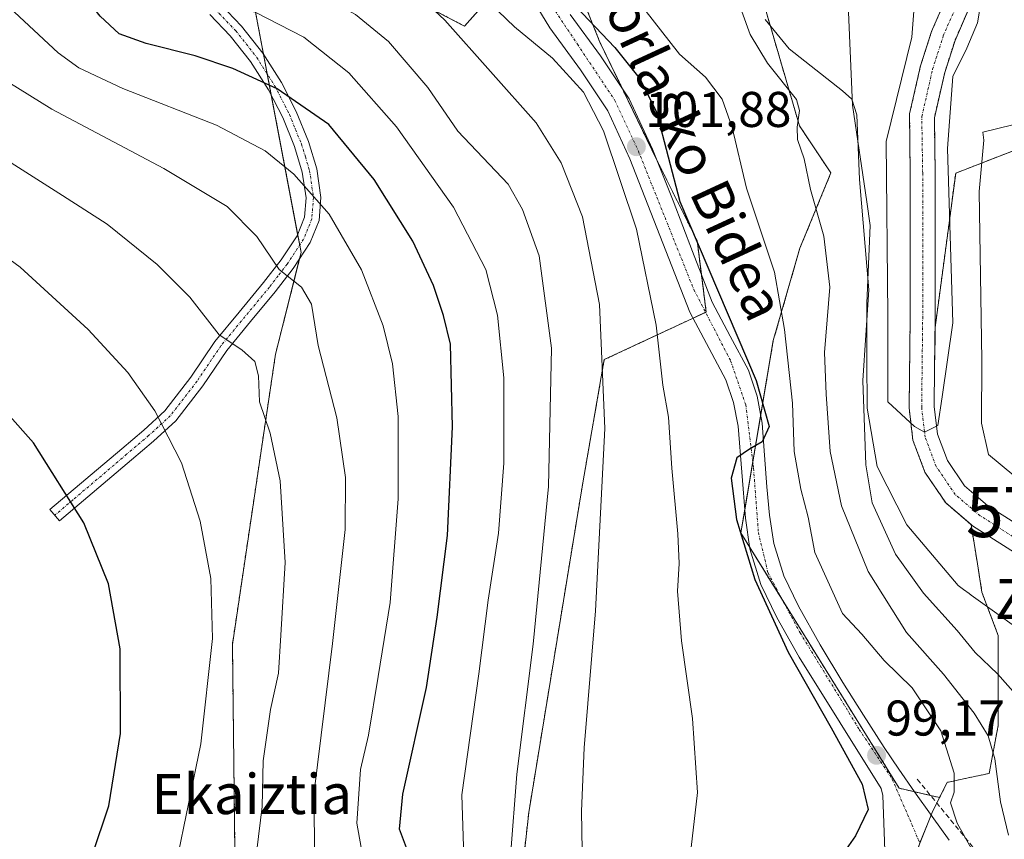
# Model space of a CAD drawing. Units: metres. Extents: x 619992 to 623415, y 4791957 to 4794301.
# Drawn here: x 621041 to 621238, y 4792268 to 4792432 of the extents above; entities that cross this region are included whole.
import ezdxf
from ezdxf.enums import TextEntityAlignment as Align

# ---------------------------------------------------------------- set-up
doc = ezdxf.new("R2010")
doc.units = ezdxf.units.M
doc.header["$MEASUREMENT"] = 0
for name, pattern in [('TRAZO_Y_PUNTO', [1, 0.5, -0.25, 0, -0.25]), ('TRAZOS', [0.75, 0.5, -0.25]), ('TRAZOSX2', [1.5, 1, -0.5])]:
    doc.linetypes.add(name, pattern=pattern)
doc.layers.get('0').update_dxf_attribs({"lineweight": 5})
for name, color, linetype, lineweight in [('Arbolado forestal', 92, 'TRAZOS', 0), ('Arbolado forestal CxS', 92, 'Continuous', 0), ('Camino', 19, 'Continuous', 0), ('Camino Cxs', 19, 'Continuous', 0), ('Camino eje', 39, 'TRAZO_Y_PUNTO', 13), ('Carretera de calzada única', 19, 'Continuous', 13), ('Carretera de calzada única Cxs', 19, 'Continuous', 13), ('Carretera de calzada única eje', 19, 'TRAZO_Y_PUNTO', 0), ('Carátula', 7, 'Continuous', 5), ('Corriente natural Cxs', 5, 'Continuous', 13), ('Corriente natural eje', 5, 'TRAZO_Y_PUNTO', 0), ('Corriente natural superficial', 5, 'Continuous', 13), ('Curva de nivel maestra', 36, 'Continuous', 30), ('Curva de nivel normal', 36, 'Continuous', 0), ('Espacio natural protegido', 2, 'Continuous', 13), ('Espacio natural protegido CxS', 2, 'Continuous', 0), ('Núcleo urbano', 19, 'Continuous', 0), ('Núcleo urbano CxS', 19, 'Continuous', 0), ('Obra de contención lineal', 1, 'TRAZOSX2', 13), ('Prado', 92, 'Continuous', 0), ('Prado CxS', 92, 'Continuous', 0), ('Punto de cota en terreno', 7, 'Continuous', 0), ('Rótulo de punto de cota en terreno', 19, 'Continuous', 0), ('Suelo desnudo', 252, 'Continuous', 0), ('Suelo desnudo CxS', 43, 'Continuous', 0), ('Texto cartográfico', 19, 'Continuous', 0), ('Torre de tendido puntual', 7, 'Continuous', 0)]:
    doc.layers.add(name, color=color, linetype=linetype, lineweight=lineweight)
doc.styles.add('Arial', font='txt', dxfattribs={"height": 0.2})

# ---------------------------------------------------------------- blocks, each defined once
blk = doc.blocks.new('*U153')
at = {"layer": 'Prado CxS', "color": 92, "linetype": 'Continuous', "lineweight": 0}
blk.add_polyline3d([(621274.17, 4792309.81, 80.99), (621234.41, 4792335.06, 80.32), (621232.11, 4792337.02, 80.24), (621229.83, 4792338.97, 80.22), (621229.83, 4792338.97, 80.22), (621226.39, 4792344.05, 80.36), (621224.42, 4792349.29, 80.34), (621223.77, 4792354.8, 80.29), (621223.86, 4792362.62, 80.01), (621223.93, 4792368.5, 79.99), (621223.95, 4792370.56, 80.09), (621228.06, 4792401.4, 80.75), (621247.06, 4792408.74, 82.03)], dxfattribs=at)
blk = doc.blocks.new('*U159')
at = {"layer": 'Arbolado forestal CxS', "color": 92, "linetype": 'Continuous', "lineweight": 0}
for points in [[(621247.06, 4792408.74, 82.03), (621228.06, 4792401.4, 80.75), (621223.95, 4792370.56, 80.09), (621223.97, 4792372.32, 80.17), (621223.97, 4792399.56, 80.46), (621223.97, 4792401.41, 80.4), (621223.8, 4792412.4, 80.48), (621225.87, 4792421.47, 79.84), (621227.93, 4792427.88, 79.6), (621230.85, 4792434.65, 79.7)], [(621225.95, 4792435.92, 79.57), (621223.24, 4792429.64, 79.74), (621221.04, 4792422.79, 79.9), (621218.86, 4792413.22, 80.79), (621218.97, 4792401.37, 80.77), (621218.97, 4792372.34, 81.23), (621218.77, 4792354.54, 81.18), (621219.52, 4792348.11, 80.47), (621221.91, 4792341.73, 80.7), (621226.07, 4792335.61, 80.71), (621231.14, 4792331.27, 80.95), (621232.4, 4792323.43, 81.86), (621233.3, 4792317.76, 82.52), (621236.53, 4792309.16, 82.91), (621236.53, 4792291.21, 87.86), (621234.73, 4792281.63, 90.68), (621230.55, 4792280.74, 93.2), (621226.35, 4792279.84, 95.7), (621226.35, 4792279.84, 95.7), (621224.84, 4792276.81, 96.3), (621216.79, 4792278.68, 98.59), (621185.2, 4792329.6, 100.4), (621191.67, 4792367.98, 96), (621196.98, 4792386.4, 92.38), (621203.16, 4792401.42, 87.8), (621196.89, 4792410.83, 90.41), (621189.58, 4792435.91, 85.71)]]:
    blk.add_polyline3d(points, dxfattribs=at)
blk = doc.blocks.new('*U165')
at = {"layer": 'Suelo desnudo CxS', "color": 43, "linetype": 'Continuous', "lineweight": 0}
for points in [[(621230.85, 4792434.65, 79.7), (621227.93, 4792427.88, 79.6), (621225.87, 4792421.47, 79.84), (621223.8, 4792412.4, 80.48), (621223.97, 4792401.41, 80.4), (621223.97, 4792399.56, 80.46), (621223.97, 4792372.32, 80.17), (621223.95, 4792370.56, 80.09), (621223.93, 4792368.5, 79.99), (621223.86, 4792362.62, 80.01), (621223.77, 4792354.8, 80.29), (621224.42, 4792349.29, 80.34), (621226.39, 4792344.05, 80.36), (621229.83, 4792338.97, 80.22), (621229.83, 4792338.97, 80.22), (621232.11, 4792337.02, 80.24), (621234.41, 4792335.06, 80.32), (621274.17, 4792309.81, 80.99)], [(621273.42, 4792304.36, 80.83), (621231.43, 4792331.02, 80.98), (621231.14, 4792331.27, 80.95), (621226.07, 4792335.61, 80.71), (621221.91, 4792341.73, 80.7), (621219.52, 4792348.11, 80.47), (621218.77, 4792354.54, 81.18), (621218.97, 4792372.34, 81.23), (621218.97, 4792401.37, 80.77), (621218.86, 4792413.22, 80.79), (621221.04, 4792422.79, 79.9), (621223.24, 4792429.64, 79.74), (621225.95, 4792435.92, 79.57)]]:
    blk.add_polyline3d(points, dxfattribs=at)
blk = doc.blocks.new('*U168')
at = {"layer": 'Curva de nivel normal', "color": 36, "linetype": 'Continuous', "lineweight": 0}
blk.add_polyline3d([(621110.78, 4792259.42, 130), (621108.64, 4792271.68, 130), (621109.33, 4792282.44, 130), (621110.94, 4792289.28, 130), (621112.83, 4792300.95, 130), (621115.28, 4792315.7, 130), (621116.85, 4792336.44, 130), (621116.83, 4792352.82, 130), (621115.72, 4792363.33, 130), (621113.87, 4792370.9, 130), (621109.54, 4792382.1, 130), (621103.11, 4792393.2, 130), (621096.02, 4792401.19, 130), (621090.3, 4792405.86, 130), (621080.6, 4792410.95, 130), (621061.93, 4792418.27, 130), (621053.19, 4792422.41, 130), (621049.01, 4792425.39, 130), (621037.34, 4792436.27, 130)], dxfattribs=at)
blk = doc.blocks.new('*U177')
at = {"layer": 'Curva de nivel normal', "color": 36, "linetype": 'Continuous', "lineweight": 0}
blk.add_polyline3d([(621088.63, 4792266.33, 140), (621089.7, 4792275.05, 140), (621089.9, 4792284.11, 140), (621091.38, 4792294.38, 140), (621092.97, 4792301.63, 140), (621093.48, 4792309.2, 140), (621094.32, 4792323.7, 140), (621093.32, 4792340.03, 140), (621091.35, 4792349.53, 140), (621089.18, 4792355.76, 140), (621089, 4792360.98, 140), (621088.26, 4792363.83, 140), (621085.66, 4792366.16, 140), (621081.14, 4792369.14, 140), (621075.3, 4792376.67, 140), (621068.81, 4792383.19, 140), (621058.8, 4792391.18, 140), (621049.88, 4792396.92, 140), (621035.2, 4792406.25, 140)], dxfattribs=at)
blk = doc.blocks.new('*U181')
at = {"layer": 'Curva de nivel normal', "color": 36, "linetype": 'Continuous', "lineweight": 0}
blk.add_polyline3d([(621032.71, 4792467.16, 120), (621043.87, 4792461.19, 120), (621050.37, 4792456.55, 120), (621056.16, 4792450.87, 120), (621063.3, 4792442.02, 120), (621068.97, 4792437.68, 120), (621078.37, 4792434.52, 120), (621084.85, 4792434.17, 120), (621088.31, 4792433.52, 120), (621098.02, 4792428.54, 120), (621107.01, 4792421.43, 120), (621116.53, 4792410.6, 120), (621127.88, 4792394.6, 120), (621134.34, 4792382.16, 120), (621136.68, 4792373.04, 120), (621137.9, 4792360.54, 120), (621137.93, 4792343.55, 120), (621136.85, 4792329.54, 120), (621134.81, 4792316.16, 120), (621132.95, 4792301.47, 120), (621129.55, 4792277.33, 120), (621130.34, 4792252.54, 120)], dxfattribs=at)
blk = doc.blocks.new('*U188')
at = {"layer": 'Curva de nivel normal', "color": 36, "linetype": 'Continuous', "lineweight": 0}
blk.add_polyline3d([(621072.56, 4792263.59, 145), (621077.46, 4792287.5, 145), (621079.8, 4792308.52, 145), (621079.47, 4792320.52, 145), (621077.36, 4792331.96, 145), (621073.66, 4792343.6, 145), (621068.33, 4792353.94, 145), (621062.93, 4792361.64, 145), (621055.05, 4792370.22, 145), (621041.44, 4792382.61, 145), (621029.98, 4792391.02, 145)], dxfattribs=at)
blk = doc.blocks.new('*U206')
at = {"layer": 'Curva de nivel maestra', "color": 36, "linetype": 'Continuous', "lineweight": 30}
blk.add_polyline3d([(621119.13, 4792265.21, 125), (621117.14, 4792270.51, 125), (621117.77, 4792277.48, 125), (621122.53, 4792298.76, 125), (621124.62, 4792312.79, 125), (621126.7, 4792329.09, 125), (621127.7, 4792350.77, 125), (621127.28, 4792367.24, 125), (621125.91, 4792372.96, 125), (621123.91, 4792378.96, 125), (621119.75, 4792387.8, 125), (621112.06, 4792400.12, 125), (621103, 4792411.1, 125), (621092.7, 4792418.22, 125), (621083.88, 4792422.26, 125), (621076.38, 4792424.76, 125), (621066.62, 4792427.24, 125), (621061.18, 4792429.17, 125), (621057.38, 4792432.72, 125), (621049.81, 4792442.33, 125), (621043, 4792448.66, 125), (621035, 4792452.68, 125)], dxfattribs=at)
blk = doc.blocks.new('*U209')
at = {"layer": 'Curva de nivel maestra', "color": 36, "linetype": 'Continuous', "lineweight": 30}
blk.add_polyline3d([(621052.59, 4792255.51, 150), (621059.17, 4792275.15, 150), (621061.5, 4792289.6, 150), (621061.42, 4792306.46, 150), (621059.07, 4792319.46, 150), (621054.17, 4792331.61, 150), (621044.12, 4792347.6, 150), (621033, 4792360.05, 150)], dxfattribs=at)
blk = doc.blocks.new('5PATER')
at = {"layer": 'Carátula', "linetype": 'Continuous', "lineweight": 5}
h = blk.add_hatch(color=250, dxfattribs=at)
edge = h.paths.add_edge_path()
edge.add_ellipse((0, 0.01), major_axis=(-1.33, -1.34), ratio=0.999422, start_angle=0, end_angle=360)
blk = doc.blocks.new('5TTEND')
blk.add_text('5TTEND', height=10).set_placement((0, 0), align=Align.MIDDLE_CENTER)

msp = doc.modelspace()

# ---------------------------------------------------------------- linework, layer by layer
at = {"layer": 'Arbolado forestal', "color": 92, "linetype": 'TRAZOS', "lineweight": 0}
for points in [[(621224.84, 4792276.81, 96.3), (621223.05, 4792277.23, 97.1), (621219.88, 4792277.96, 98), (621216.79, 4792278.68, 98.59), (621193.64, 4792315.98, 99.51), (621186.98, 4792326.73, 100.14), (621185.2, 4792329.6, 100.4), (621185.97, 4792334.18, 99.8), (621187.58, 4792343.77, 99.28), (621189.17, 4792353.16, 98.94), (621191.67, 4792367.98, 96), (621196.98, 4792386.4, 92.38), (621203.16, 4792401.42, 87.8), (621196.89, 4792410.83, 90.41), (621189.58, 4792435.91, 85.71), (621192.01, 4792450.1, 86.48), (621215.17, 4792458.56, 80.84), (621217.27, 4792481.61, 78.82)], [(621217.27, 4792481.61, 78.82), (621219.53, 4792478.28, 78.85), (621220.07, 4792476.89, 78.87), (621221.06, 4792467.38, 79.09), (621224.09, 4792457.14, 79.33), (621224.13, 4792455.28, 79.43), (621223.16, 4792450.42, 79.63), (621223.25, 4792447.56, 79.58), (621225.85, 4792441.9, 79.28), (621226.31, 4792439.51, 79.37), (621225.95, 4792435.92, 79.57), (621223.24, 4792429.64, 79.74), (621221.04, 4792422.79, 79.9), (621218.86, 4792413.22, 80.79), (621218.97, 4792401.37, 80.77), (621218.97, 4792372.34, 81.23), (621218.77, 4792354.54, 81.18), (621219.52, 4792348.11, 80.47), (621221.91, 4792341.73, 80.7), (621226.07, 4792335.61, 80.71), (621231.14, 4792331.27, 80.95)], [(621140.05, 4792441.96, 100.24), (621130.1, 4792430.71, 108.97), (621113.55, 4792439.37, 111.15)], [(621141.3, 4792259.45, 114.08), (621142.9, 4792273.83, 113.21), (621153.61, 4792339.21, 111.53), (621157.96, 4792364.18, 109.89), (621175.68, 4792372.46, 101.22), (621178.17, 4792373.63, 100.08), (621178.29, 4792373.68, 100.04), (621177.33, 4792381.22, 99.77), (621176.49, 4792387.9, 99.63), (621168.4, 4792404.08, 100.83), (621168.3, 4792404.28, 100.85), (621161.57, 4792418.24, 101.44), (621157.08, 4792427.53, 100.29), (621152.23, 4792439.66, 97.69)], [(621230.85, 4792434.65, 79.7), (621227.93, 4792427.88, 79.6), (621225.87, 4792421.47, 79.84), (621223.8, 4792412.4, 80.48), (621223.97, 4792401.41, 80.4), (621223.97, 4792399.56, 80.46), (621223.97, 4792372.32, 80.17), (621223.95, 4792370.56, 80.09)], [(621088.33, 4792433.86, 119.43), (621089.99, 4792425.1, 122.92), (621090.74, 4792421.16, 124.28), (621091.55, 4792416.92, 125.65), (621096.8, 4792389.22, 132.35), (621097.22, 4792387.04, 132.75), (621097.5, 4792385.54, 133.03), (621097.2, 4792384.35, 133.36), (621092.38, 4792365.25, 137.98), (621083.79, 4792307.38, 143.63), (621084.29, 4792265.78, 141.53)], [(621223.95, 4792370.56, 80.09), (621228.06, 4792401.4, 80.75), (621247.06, 4792408.74, 82.03), (621259.56, 4792412.16, 83.28), (621271.5, 4792415.67, 89.59), (621273.47, 4792416.25, 91.08), (621278.19, 4792417.98, 94.36)], [(621231.14, 4792331.27, 80.95), (621232.39, 4792323.43, 81.86), (621233.3, 4792317.76, 82.52), (621236.53, 4792309.16, 82.91), (621236.53, 4792291.21, 87.86), (621234.73, 4792281.63, 90.68), (621230.55, 4792280.74, 93.2), (621226.35, 4792279.84, 95.7), (621224.84, 4792276.81, 96.3)]]:
    msp.add_polyline3d(points, dxfattribs=at)
at = {"layer": 'Arbolado forestal CxS', "color": 92, "linetype": 'Continuous', "lineweight": 0}
msp.add_polyline3d([(621084.29, 4792265.78, 141.53), (621083.79, 4792307.38, 143.63), (621092.38, 4792365.25, 137.98), (621097.5, 4792385.54, 133.03), (621088.33, 4792433.86, 119.43), (621063.83, 4792463.74, 113.74), (621076.86, 4792474.6, 104.72), (621101.42, 4792448.42, 105.32), (621103.7, 4792445.32, 108.91), (621113.55, 4792439.37, 111.15), (621130.1, 4792430.71, 108.97), (621141.27, 4792443.34, 99.54), (621144.83, 4792442.14, 99.13), (621152.23, 4792439.66, 97.69), (621157.08, 4792427.53, 100.29), (621168.4, 4792404.08, 100.83), (621176.49, 4792387.9, 99.63), (621178.29, 4792373.68, 100.04), (621157.96, 4792364.18, 109.89), (621153.61, 4792339.2, 111.53), (621142.9, 4792273.83, 113.21), (621141.31, 4792259.45, 114.08)], dxfattribs=at)
at = {"layer": 'Camino', "color": 19, "linetype": 'Continuous', "lineweight": 0}
msp.add_polyline3d([(621081.41, 4792435.1, 119.3), (621085.6, 4792430.72, 121.01), (621089.84, 4792425.34, 122.84), (621093.55, 4792419.5, 124.48), (621096.51, 4792413.69, 125.93), (621098.95, 4792407.7, 127.43), (621100.62, 4792402.23, 128.6), (621101.44, 4792396.56, 129.8), (621101.07, 4792391.91, 131.07), (621099.31, 4792387.53, 132.29), (621095.9, 4792382.39, 134.11), (621092.33, 4792377.72, 135.71), (621087.43, 4792371.8, 138.03), (621082.66, 4792366.02, 140.04), (621077.91, 4792358.98, 141.94), (621072.49, 4792351.96, 144.09), (621068.05, 4792347.91, 145.53), (621063.65, 4792344.16, 146.81), (621049.31, 4792332, 150.72), (621047.4, 4792334.25, 150.78), (621054.56, 4792340.33, 148.92), (621061.73, 4792346.41, 146.94), (621066.1, 4792350.13, 145.68), (621070.31, 4792353.97, 144.25), (621075.51, 4792360.71, 142.23), (621080.29, 4792367.79, 140.08), (621085.15, 4792373.68, 138.07), (621090.02, 4792379.57, 135.78), (621093.5, 4792384.11, 134.22), (621096.68, 4792388.91, 132.43), (621098.16, 4792392.59, 131.48), (621098.47, 4792396.46, 130.33), (621097.73, 4792401.59, 129.34), (621096.16, 4792406.7, 128.37), (621093.82, 4792412.46, 126.77), (621090.98, 4792418.03, 125.37), (621087.42, 4792423.63, 123.49), (621083.36, 4792428.78, 121.98), (621079.28, 4792433.05, 120.22)], dxfattribs=at)
at = {"layer": 'Camino Cxs', "color": 19, "linetype": 'Continuous', "lineweight": 0}
msp.add_polyline3d([(621081.41, 4792435.1, 119.3), (621085.6, 4792430.72, 121.01), (621089.84, 4792425.34, 122.84), (621093.55, 4792419.5, 124.48), (621096.51, 4792413.69, 125.93), (621098.95, 4792407.7, 127.43), (621100.62, 4792402.23, 128.6), (621101.44, 4792396.56, 129.8), (621101.07, 4792391.91, 131.07), (621099.31, 4792387.53, 132.29), (621095.9, 4792382.39, 134.11), (621092.33, 4792377.72, 135.71), (621087.43, 4792371.8, 138.03), (621082.66, 4792366.02, 140.04), (621077.91, 4792358.98, 141.94), (621072.49, 4792351.96, 144.09), (621068.05, 4792347.91, 145.53), (621063.65, 4792344.16, 146.81), (621049.31, 4792332, 150.72), (621047.4, 4792334.25, 150.78), (621054.56, 4792340.33, 148.92), (621061.73, 4792346.41, 146.94), (621066.1, 4792350.13, 145.68), (621070.31, 4792353.97, 144.25), (621075.51, 4792360.71, 142.23), (621080.29, 4792367.79, 140.08), (621085.15, 4792373.68, 138.07), (621090.02, 4792379.57, 135.78), (621093.5, 4792384.11, 134.22), (621096.68, 4792388.91, 132.43), (621098.16, 4792392.59, 131.48), (621098.47, 4792396.46, 130.33), (621097.73, 4792401.59, 129.34), (621096.16, 4792406.7, 128.37), (621093.82, 4792412.46, 126.77), (621090.98, 4792418.03, 125.37), (621087.42, 4792423.63, 123.49), (621083.36, 4792428.78, 121.98), (621079.28, 4792433.05, 120.22)], dxfattribs=at)
at = {"layer": 'Camino eje', "color": 39, "linetype": 'TRAZO_Y_PUNTO', "lineweight": 13}
msp.add_polyline3d([(621080.35, 4792434.08, 119.7), (621084.48, 4792429.75, 121.45), (621088.63, 4792424.49, 123.15), (621092.27, 4792418.77, 124.93), (621095.17, 4792413.08, 126.35), (621096.39, 4792410.08, 127.2), (621097.56, 4792407.2, 127.91), (621098.34, 4792404.65, 128.54), (621099.18, 4792401.91, 128.98), (621099.96, 4792396.51, 130.07), (621099.62, 4792392.25, 131.27), (621098, 4792388.22, 132.36), (621094.7, 4792383.25, 134.13), (621092.92, 4792380.92, 134.96), (621091.18, 4792378.65, 135.63), (621086.29, 4792372.74, 137.99), (621081.48, 4792366.91, 139.98), (621076.71, 4792359.85, 142.06), (621071.4, 4792352.97, 144.12), (621067.08, 4792349.02, 145.6), (621062.69, 4792345.29, 146.87), (621051.94, 4792336.17, 149.84), (621048.36, 4792333.13, 150.75)], dxfattribs=at)
at = {"layer": 'Carretera de calzada única', "color": 19, "linetype": 'Continuous', "lineweight": 13}
for points in [[(621213.94, 4792266.24, 98.32), (621213.93, 4792266.27, 98.33), (621213.49, 4792277.19, 99.2), (621213.19, 4792278.6, 99.25), (621196.82, 4792304.85, 100.36), (621192.39, 4792312.72, 100.14), (621189.21, 4792319.29, 100.8), (621187.02, 4792326.44, 100.23), (621186.1, 4792332.54, 99.74), (621184.64, 4792350.9, 100.51), (621183.76, 4792355.66, 100.27), (621182.24, 4792360.14, 100.03), (621175.06, 4792373.62, 101.36), (621163.08, 4792404.23, 103.4), (621158.65, 4792413.84, 103.82), (621153.21, 4792421.97, 103.44), (621147.08, 4792430.37, 102.15), (621135.03, 4792450.24, 99.52), (621128.59, 4792459.54, 99.77), (621121.6, 4792468.41, 98.12), (621119.97, 4792470.27, 98.27)], [(621151.14, 4792433.06, 100.04), (621157.2, 4792424.76, 100.97), (621162.91, 4792416.23, 101.28), (621167.55, 4792406.16, 100.99), (621171.68, 4792395.87, 100.52), (621175.58, 4792385.76, 100.17), (621179.49, 4792375.65, 99.49), (621183.08, 4792368.89, 99.28), (621186.72, 4792362.08, 98.98), (621188.48, 4792356.88, 99.02), (621189.47, 4792351.52, 98.98), (621189.94, 4792345.15, 98.88), (621190.37, 4792338.79, 98.89), (621190.93, 4792333.14, 99.18), (621191.78, 4792327.52, 99.43), (621193.75, 4792321.07, 99.15), (621196.71, 4792314.98, 98.87), (621201.03, 4792307.3, 98.89), (621205.54, 4792299.75, 99.63), (621209.65, 4792293.28, 99.66), (621213.79, 4792286.82, 99.13), (621216.69, 4792282.49, 98.91), (621219.87, 4792277.98, 98.01), (621223.36, 4792273.03, 97.14), (621226.74, 4792268.3, 97.19)]]:
    msp.add_polyline3d(points, dxfattribs=at)
at = {"layer": 'Carretera de calzada única Cxs', "color": 19, "linetype": 'Continuous', "lineweight": 13}
for points in [[(621213.93, 4792266.27, 98.33), (621213.49, 4792277.19, 99.2), (621213.19, 4792278.6, 99.25), (621196.82, 4792304.85, 100.36), (621192.39, 4792312.72, 100.14), (621189.21, 4792319.29, 100.8), (621187.02, 4792326.44, 100.23), (621186.1, 4792332.54, 99.74), (621184.64, 4792350.9, 100.51), (621183.76, 4792355.66, 100.27), (621182.24, 4792360.14, 100.03), (621175.06, 4792373.62, 101.36), (621163.08, 4792404.23, 103.4), (621158.65, 4792413.84, 103.82), (621153.21, 4792421.97, 103.44), (621147.08, 4792430.37, 102.15), (621135.03, 4792450.24, 99.52)], [(621151.14, 4792433.06, 100.04), (621157.2, 4792424.76, 100.97), (621162.91, 4792416.23, 101.28), (621167.55, 4792406.16, 100.99), (621171.68, 4792395.87, 100.52), (621175.58, 4792385.76, 100.17), (621179.49, 4792375.65, 99.49), (621183.08, 4792368.89, 99.28), (621186.72, 4792362.08, 98.98), (621188.48, 4792356.88, 99.02), (621189.47, 4792351.52, 98.98), (621189.94, 4792345.15, 98.88), (621190.37, 4792338.79, 98.89), (621190.93, 4792333.14, 99.18), (621191.78, 4792327.52, 99.43), (621193.75, 4792321.07, 99.15), (621196.71, 4792314.98, 98.87), (621201.03, 4792307.3, 98.89), (621205.54, 4792299.75, 99.63), (621209.65, 4792293.28, 99.66), (621213.79, 4792286.82, 99.13), (621216.69, 4792282.49, 98.91), (621219.87, 4792277.98, 98.01), (621223.36, 4792273.03, 97.14), (621226.74, 4792268.3, 97.19)]]:
    msp.add_polyline3d(points, dxfattribs=at)
at = {"layer": 'Carretera de calzada única eje', "color": 19, "linetype": 'TRAZO_Y_PUNTO', "lineweight": 0}
msp.add_polyline3d([(621067.3, 4792529.79, 92.86), (621073.51, 4792525.6, 93.27), (621091.92, 4792506.93, 94.73), (621100.01, 4792497.14, 95.66), (621116.63, 4792478.1, 96.74), (621133.09, 4792458.08, 98.24), (621142.72, 4792441.94, 99.56), (621152.6, 4792427.11, 101.71), (621160.07, 4792415.91, 102.53), (621164.76, 4792405.79, 102.31), (621175.82, 4792378.18, 100.39), (621183.16, 4792363.96, 99.54), (621186.18, 4792355.17, 99.65), (621187.74, 4792342.51, 99.24), (621188.7, 4792329.7, 99.48), (621190.62, 4792321.63, 100.06), (621197.01, 4792309.7, 99.52), (621208.81, 4792290.42, 99.87), (621215.4, 4792280.5, 98.91), (621220.6, 4792268.44, 97.7), (621220.96, 4792267.68, 97.64)], dxfattribs=at)
at = {"layer": 'Corriente natural Cxs', "color": 5, "linetype": 'Continuous', "lineweight": 13}
for points in [[(621273.42, 4792304.36, 80.83), (621231.43, 4792331.02, 80.98), (621226.07, 4792335.61, 80.71), (621221.91, 4792341.73, 80.7), (621219.52, 4792348.11, 80.47), (621218.77, 4792354.54, 81.18), (621218.97, 4792372.34, 81.23), (621218.97, 4792401.37, 80.77), (621218.86, 4792413.22, 80.79), (621221.04, 4792422.79, 79.9), (621223.24, 4792429.64, 79.74), (621225.95, 4792435.92, 79.57)], [(621230.85, 4792434.65, 79.7), (621227.93, 4792427.88, 79.6), (621225.87, 4792421.47, 79.84), (621223.8, 4792412.4, 80.48), (621223.97, 4792401.41, 80.4), (621223.97, 4792399.56, 80.46), (621223.97, 4792372.32, 80.17), (621223.86, 4792362.62, 80.01), (621223.77, 4792354.8, 80.29), (621224.42, 4792349.29, 80.34), (621226.39, 4792344.05, 80.36), (621229.83, 4792338.97, 80.22), (621232.11, 4792337.02, 80.24), (621234.41, 4792335.06, 80.32), (621274.17, 4792309.81, 80.99)]]:
    msp.add_polyline3d(points, dxfattribs=at)
at = {"layer": 'Corriente natural eje', "color": 5, "linetype": 'TRAZO_Y_PUNTO', "lineweight": 0}
msp.add_polyline3d([(621274.79, 4792306.45, 80.84), (621232.92, 4792333.04, 80.55), (621227.95, 4792337.29, 80.45), (621224.15, 4792342.89, 80.52), (621221.97, 4792348.7, 80.34), (621221.27, 4792354.67, 80.52), (621221.47, 4792372.33, 80.15), (621221.47, 4792401.39, 80.39), (621221.29, 4792412.66, 80.51), (621223.45, 4792422.13, 79.83), (621225.58, 4792428.76, 79.61), (621228.4, 4792435.28, 79.6)], dxfattribs=at)
at = {"layer": 'Corriente natural superficial', "color": 5, "linetype": 'Continuous', "lineweight": 13}
for points in [[(621273.42, 4792304.36, 80.83), (621231.43, 4792331.02, 80.98), (621226.07, 4792335.61, 80.71), (621221.91, 4792341.73, 80.7), (621219.52, 4792348.11, 80.47), (621218.77, 4792354.54, 81.18), (621218.97, 4792372.34, 81.23), (621218.97, 4792401.37, 80.77), (621218.86, 4792413.22, 80.79), (621221.04, 4792422.79, 79.9), (621223.24, 4792429.64, 79.74), (621225.95, 4792435.92, 79.57)], [(621230.85, 4792434.65, 79.7), (621227.93, 4792427.88, 79.6), (621225.87, 4792421.47, 79.84), (621223.8, 4792412.4, 80.48), (621223.97, 4792401.41, 80.4), (621223.97, 4792399.56, 80.46), (621223.97, 4792372.32, 80.17), (621223.86, 4792362.62, 80.01), (621223.77, 4792354.8, 80.29), (621224.42, 4792349.29, 80.34), (621226.39, 4792344.05, 80.36), (621229.83, 4792338.97, 80.22), (621232.11, 4792337.02, 80.24), (621234.41, 4792335.06, 80.32), (621274.17, 4792309.81, 80.99)]]:
    msp.add_polyline3d(points, dxfattribs=at)
at = {"layer": 'Curva de nivel maestra', "color": 36, "linetype": 'Continuous', "lineweight": 30}
msp.add_polyline3d([(621152.38, 4792434.58, 100), (621160.08, 4792426.46, 100), (621165.1, 4792420.15, 100), (621168.41, 4792413.52, 100), (621173.06, 4792395.76, 100), (621188.27, 4792360, 100), (621190.84, 4792350.82, 100), (621189.48, 4792347.81, 100), (621186.9, 4792346.32, 100), (621184.43, 4792344.58, 100), (621183.26, 4792340.51, 100), (621184.31, 4792332.26, 100), (621187.97, 4792320.29, 100), (621194.66, 4792305.81, 100), (621203.2, 4792290.75, 100), (621209.4, 4792279.46, 100), (621210.57, 4792274.41, 100), (621208.06, 4792269.17, 100), (621203.39, 4792262.51, 100)], dxfattribs=at)
at = {"layer": 'Curva de nivel normal', "color": 36, "linetype": 'Continuous', "lineweight": 0}
for points in [[(621040.18, 4792491.28, 110), (621049.97, 4792485.04, 110), (621056.37, 4792481.74, 110), (621064.79, 4792473.66, 110), (621071.31, 4792468.19, 110), (621077.59, 4792462.09, 110), (621091.02, 4792451.1, 110), (621098.6, 4792445.96, 110), (621101.37, 4792443.96, 110), (621103.71, 4792443.78, 110), (621106.99, 4792445.04, 110), (621110.32, 4792444.45, 110), (621118.03, 4792439.58, 110), (621126.16, 4792431.88, 110), (621144.35, 4792411.4, 110), (621149.38, 4792403.42, 110), (621153.6, 4792392.65, 110), (621157, 4792375.17, 110), (621158.05, 4792350.43, 110), (621156.2, 4792314.09, 110), (621153.92, 4792286.73, 110), (621153.42, 4792274.1, 110), (621153.55, 4792266.25, 110)], [(621036.45, 4792480.17, 115), (621046.64, 4792473.12, 115), (621057.96, 4792463.34, 115), (621064.85, 4792459.33, 115), (621069.03, 4792456.79, 115), (621071.93, 4792455.4, 115), (621076.21, 4792452.3, 115), (621080.68, 4792448.02, 115), (621083.67, 4792444.64, 115), (621088.03, 4792441.9, 115), (621094.96, 4792439.68, 115), (621101.26, 4792436.98, 115), (621108.33, 4792433.05, 115), (621114.93, 4792427.64, 115), (621122.78, 4792418.49, 115), (621128.78, 4792409.74, 115), (621138.81, 4792399.19, 115), (621141.65, 4792394.15, 115), (621144.99, 4792384.86, 115), (621147.42, 4792366.48, 115), (621146.83, 4792338.88, 115), (621143.8, 4792307.4, 115), (621140.5, 4792281.5, 115), (621139.28, 4792265.15, 115)], [(621221.24, 4792453.55, 80), (621219.34, 4792428.5, 80), (621214.18, 4792407.7, 80), (621214.51, 4792372.97, 80), (621214.51, 4792355.78, 80), (621219.84, 4792350.81, 80), (621221.85, 4792349.69, 80), (621224.49, 4792351.02, 80), (621225.38, 4792356.76, 80), (621227.46, 4792371.55, 80), (621226.44, 4792406.31, 80), (621227.47, 4792420.68, 80), (621230.26, 4792426.34, 80), (621232.38, 4792431.36, 80), (621233.3, 4792436.52, 80)], [(621136.77, 4792433.72, 105), (621140.08, 4792430.6, 105), (621147.62, 4792424.34, 105), (621153.8, 4792417.51, 105), (621157.8, 4792409.85, 105), (621164.4, 4792390.22, 105), (621168.28, 4792371.07, 105), (621169.65, 4792359.09, 105), (621170.77, 4792352.72, 105), (621171.41, 4792342.53, 105), (621172.66, 4792329.43, 105), (621172.92, 4792323.5, 105), (621172.54, 4792317.97, 105), (621173.36, 4792308.07, 105), (621175.55, 4792292.58, 105), (621176.53, 4792277.84, 105), (621175.3, 4792266.82, 105)], [(621234.08, 4792261.49, 95), (621228.34, 4792271.68, 95), (621227.03, 4792275.75, 95), (621227.78, 4792277.88, 95), (621227.72, 4792281.66, 95), (621225.07, 4792290.09, 95), (621219.35, 4792298.71, 95), (621213.79, 4792304.16, 95), (621209.34, 4792309.39, 95), (621205.46, 4792313.5, 95), (621199.98, 4792325.68, 95), (621198.65, 4792332.73, 95), (621197.14, 4792338.36, 95), (621195.86, 4792345.83, 95), (621195.53, 4792355.47, 95), (621193.9, 4792370.16, 95), (621191.94, 4792381.66, 95), (621186.31, 4792398.4, 95), (621183.44, 4792410.48, 95), (621181.47, 4792416.17, 95), (621178.15, 4792420.54, 95), (621172.99, 4792425.11, 95), (621165.85, 4792434.24, 95)], [(621185.37, 4792433.66, 90), (621187.04, 4792429.02, 90), (621190.5, 4792423.32, 90), (621196.32, 4792416.09, 90), (621196.91, 4792413.89, 90), (621196.45, 4792410.57, 90), (621196.52, 4792408.1, 90), (621197.84, 4792404.21, 90), (621199.1, 4792398.14, 90), (621201.76, 4792388.8, 90), (621202.96, 4792378.66, 90), (621201.91, 4792365.61, 90), (621202.23, 4792357.27, 90), (621203.02, 4792345.83, 90), (621205.3, 4792334.99, 90), (621210.61, 4792321.92, 90), (621218.23, 4792309.75, 90), (621225.62, 4792301.44, 90), (621231.71, 4792293.68, 90), (621234.51, 4792289.1, 90), (621235.89, 4792284.53, 90), (621237.02, 4792275.95, 90), (621238.58, 4792269.28, 90)], [(621190.03, 4792432.01, 85), (621194.86, 4792426.16, 85), (621205.45, 4792417.82, 85), (621207.33, 4792416.16, 85), (621208.31, 4792413.02, 85), (621208.85, 4792400.14, 85), (621210.71, 4792378.13, 85), (621209.54, 4792360.01, 85), (621210.15, 4792343.22, 85), (621211.39, 4792335.59, 85), (621216.05, 4792325.36, 85), (621221.62, 4792317.59, 85), (621228.38, 4792310.14, 85), (621231.94, 4792305.74, 85), (621236.41, 4792301.47, 85), (621241.04, 4792296.23, 85)], [(621021.38, 4792430.48, 135), (621047.78, 4792414.14, 135), (621070.1, 4792402.3, 135), (621082.76, 4792394.73, 135), (621088.69, 4792388.74, 135), (621093.12, 4792382.16, 135), (621097.59, 4792378.64, 135), (621099.54, 4792375.26, 135), (621100.9, 4792366.97, 135), (621104.59, 4792352.55, 135), (621106.36, 4792340.64, 135), (621106.26, 4792330.3, 135), (621103.76, 4792307.56, 135), (621100.01, 4792277.4, 135), (621100.31, 4792260.01, 135)]]:
    msp.add_polyline3d(points, dxfattribs=at)
at = {"layer": 'Espacio natural protegido', "color": 2, "linetype": 'Continuous', "lineweight": 13}
for points in [[(621258.66, 4792297.53, 82.88), (621231.17, 4792317.22, 82.88), (621230.75, 4792317.52, 82.93), (621229.63, 4792318.32, 83.03), (621228.55, 4792319.09, 83.08), (621218.33, 4792331.21, 83.06), (621212.37, 4792342.84, 83.53), (621210.43, 4792354.53, 84.6), (621210.35, 4792364.31, 84.12), (621210.35, 4792368.15, 84.88), (621210.35, 4792369.6, 85.1), (621210.35, 4792375.42, 85.68), (621211.02, 4792390.93, 84.85), (621210.32, 4792395.68, 85), (621207.44, 4792414.96, 85.83), (621205.81, 4792453.71, 82.79), (621205.79, 4792454.32, 82.75), (621205.83, 4792454.82, 82.71), (621207.59, 4792474.6, 81.23), (621207.6, 4792474.82, 81.22), (621207.64, 4792475.41, 81.19), (621208.86, 4792494.91, 80.69), (621210.32, 4792504.13, 80.52), (621212.36, 4792517.12, 80.27)], [(621263.1, 4792416.78, 85.79), (621233.48, 4792409.59, 81.62), (621233.66, 4792407.99, 81.67), (621232.76, 4792397.7, 81.76), (621233.24, 4792364.08, 82.16), (621233.2, 4792351.48, 81.7), (621234.57, 4792345.24, 81.33), (621242.41, 4792338.83, 82.08)]]:
    msp.add_polyline3d(points, dxfattribs=at)
at = {"layer": 'Espacio natural protegido CxS', "color": 2, "linetype": 'Continuous', "lineweight": 0}
for points in [[(621258.66, 4792297.53, 82.88), (621231.17, 4792317.22, 82.88), (621230.75, 4792317.52, 82.93), (621229.63, 4792318.32, 83.03), (621228.55, 4792319.09, 83.08), (621218.33, 4792331.21, 83.06), (621212.37, 4792342.84, 83.53), (621210.43, 4792354.53, 84.6), (621210.35, 4792364.31, 84.12), (621210.35, 4792368.15, 84.88), (621210.35, 4792369.6, 85.1), (621210.35, 4792375.42, 85.68), (621211.02, 4792390.93, 84.85), (621210.32, 4792395.68, 85), (621207.44, 4792414.96, 85.83), (621205.81, 4792453.71, 82.79), (621205.79, 4792454.32, 82.75), (621205.83, 4792454.82, 82.71), (621207.59, 4792474.6, 81.23), (621207.6, 4792474.82, 81.22), (621207.64, 4792475.41, 81.19), (621208.86, 4792494.91, 80.69), (621210.32, 4792504.13, 80.52), (621212.36, 4792517.12, 80.27)], [(621258.66, 4792297.53, 82.88), (621231.17, 4792317.22, 82.88), (621230.75, 4792317.52, 82.93), (621229.63, 4792318.32, 83.03), (621228.55, 4792319.09, 83.08), (621218.33, 4792331.21, 83.06), (621212.37, 4792342.84, 83.53), (621210.43, 4792354.53, 84.6), (621210.35, 4792364.31, 84.12), (621210.35, 4792368.15, 84.88), (621210.35, 4792369.6, 85.1), (621210.35, 4792375.42, 85.68), (621211.02, 4792390.93, 84.85), (621210.32, 4792395.68, 85), (621207.44, 4792414.96, 85.83), (621205.81, 4792453.71, 82.79), (621205.79, 4792454.32, 82.75), (621205.83, 4792454.82, 82.71), (621207.59, 4792474.6, 81.23), (621207.6, 4792474.82, 81.22), (621207.64, 4792475.41, 81.19), (621208.86, 4792494.91, 80.69), (621210.32, 4792504.13, 80.52), (621212.36, 4792517.12, 80.27)], [(621263.1, 4792416.78, 85.79), (621233.48, 4792409.59, 81.62), (621233.66, 4792407.99, 81.67), (621232.76, 4792397.7, 81.76), (621233.24, 4792364.08, 82.16), (621233.2, 4792351.48, 81.7), (621234.57, 4792345.24, 81.33), (621242.41, 4792338.83, 82.08)], [(621263.1, 4792416.78, 85.79), (621233.48, 4792409.59, 81.62), (621233.66, 4792407.99, 81.67), (621232.76, 4792397.7, 81.76), (621233.24, 4792364.08, 82.16), (621233.2, 4792351.48, 81.7), (621234.57, 4792345.24, 81.33), (621242.41, 4792338.83, 82.08)]]:
    msp.add_polyline3d(points, dxfattribs=at)
at = {"layer": 'Núcleo urbano', "color": 19, "linetype": 'Continuous', "lineweight": 0}
for points in [[(621231.14, 4792331.27, 80.95), (621232.39, 4792323.43, 81.86), (621233.3, 4792317.76, 82.52), (621236.53, 4792309.16, 82.91), (621236.53, 4792291.21, 87.86), (621234.73, 4792281.63, 90.68), (621230.55, 4792280.74, 93.2), (621226.35, 4792279.84, 95.7), (621224.84, 4792276.81, 96.3)], [(621344.89, 4792238.4, 84.25), (621342.34, 4792240.3, 84.98), (621340, 4792242.05, 85.46), (621337.66, 4792243.79, 85.49), (621335.46, 4792245.44, 85.14), (621335.44, 4792245.45, 85.13), (621334.7, 4792246.02, 84.93), (621334.64, 4792246.06, 84.91), (621333.34, 4792247.12, 84.56), (621320, 4792261.88, 81.59), (621318.81, 4792263.09, 81.64), (621305.99, 4792276.09, 81.79), (621292.35, 4792289.92, 80.91), (621283.69, 4792297.38, 81.04), (621273.42, 4792304.36, 80.83), (621231.43, 4792331.03, 80.98), (621231.14, 4792331.27, 80.95)], [(621224.84, 4792276.81, 96.3), (621224.29, 4792275.71, 96.57), (621223.36, 4792273.85, 97.08), (621223.15, 4792273.33, 97.22), (621220.92, 4792267.76, 97.64), (621220.67, 4792267.13, 97.58), (621218.57, 4792261.88, 97.22), (621217.4, 4792257.78, 97.2), (621215.69, 4792251.79, 97.79), (621214.75, 4792248.5, 98.25), (621213.3, 4792243.42, 99.33), (621212.59, 4792240.94, 99.7), (621211.84, 4792238.48, 100.02), (621210.05, 4792232.59, 100.58), (621209, 4792229.16, 100.75), (621208.4, 4792227.17, 100.69), (621191.83, 4792219.92, 101.81), (621189.25, 4792218.79, 102.2), (621189.27, 4792218.72, 102.19)]]:
    msp.add_polyline3d(points, dxfattribs=at)
at = {"layer": 'Núcleo urbano CxS', "color": 19, "linetype": 'Continuous', "lineweight": 0}
msp.add_polyline3d([(621218.57, 4792261.88, 97.22), (621223.36, 4792273.85, 97.08), (621224.84, 4792276.81, 96.3), (621226.35, 4792279.84, 95.7), (621230.55, 4792280.74, 93.2), (621234.73, 4792281.63, 90.68), (621236.53, 4792291.21, 87.86), (621236.53, 4792309.16, 82.91), (621233.3, 4792317.76, 82.52), (621232.4, 4792323.43, 81.86), (621231.14, 4792331.27, 80.95), (621231.43, 4792331.02, 80.98), (621273.42, 4792304.36, 80.83)], dxfattribs=at)
at = {"layer": 'Obra de contención lineal', "color": 1, "linetype": 'TRAZOSX2', "lineweight": 13}
msp.add_polyline3d([(621220.39, 4792280.47, 104.49), (621247.44, 4792247.5, 95.95)], dxfattribs=at)
at = {"layer": 'Prado', "color": 92, "linetype": 'Continuous', "lineweight": 0}
for points in [[(621224.84, 4792276.81, 96.3), (621223.05, 4792277.23, 97.1), (621219.88, 4792277.96, 98), (621216.79, 4792278.68, 98.59), (621193.64, 4792315.98, 99.51), (621186.98, 4792326.73, 100.14), (621185.2, 4792329.6, 100.4), (621185.97, 4792334.18, 99.8), (621187.58, 4792343.77, 99.28), (621189.17, 4792353.16, 98.94), (621191.67, 4792367.98, 96), (621196.98, 4792386.4, 92.38), (621203.16, 4792401.42, 87.8), (621196.89, 4792410.83, 90.41), (621189.58, 4792435.91, 85.71), (621192.01, 4792450.1, 86.48), (621215.17, 4792458.56, 80.84), (621217.27, 4792481.61, 78.82)], [(621140.05, 4792441.96, 100.24), (621130.1, 4792430.71, 108.97), (621113.55, 4792439.37, 111.15)], [(621141.3, 4792259.45, 114.08), (621142.9, 4792273.83, 113.21), (621153.61, 4792339.21, 111.53), (621157.96, 4792364.18, 109.89), (621175.68, 4792372.46, 101.22), (621178.17, 4792373.63, 100.08), (621178.29, 4792373.68, 100.04), (621177.33, 4792381.22, 99.77), (621176.49, 4792387.9, 99.63), (621168.4, 4792404.08, 100.83), (621168.3, 4792404.28, 100.85), (621161.57, 4792418.24, 101.44), (621157.08, 4792427.53, 100.29), (621152.23, 4792439.66, 97.69)], [(621088.33, 4792433.86, 119.43), (621089.99, 4792425.1, 122.92), (621090.74, 4792421.16, 124.28), (621091.55, 4792416.92, 125.65), (621096.8, 4792389.22, 132.35), (621097.22, 4792387.04, 132.75), (621097.5, 4792385.54, 133.03), (621097.2, 4792384.35, 133.36), (621092.38, 4792365.25, 137.98), (621083.79, 4792307.38, 143.63), (621084.29, 4792265.78, 141.53)], [(621223.95, 4792370.56, 80.09), (621228.06, 4792401.4, 80.75), (621247.06, 4792408.74, 82.03), (621259.56, 4792412.16, 83.28), (621271.5, 4792415.67, 89.59), (621273.47, 4792416.25, 91.08), (621278.19, 4792417.98, 94.36)], [(621336.68, 4792250.89, 84.36), (621335.17, 4792252.56, 83.44), (621330.95, 4792257.23, 81.48), (621326.24, 4792262.44, 81.11), (621323.64, 4792265.32, 81.08), (621318.85, 4792270.17, 81.55), (621309.77, 4792279.38, 81.28), (621300.43, 4792288.85, 80.65), (621295.77, 4792293.58, 80.61), (621286.73, 4792301.36, 81.03), (621276.16, 4792308.54, 81.12), (621274.16, 4792309.81, 80.99), (621234.41, 4792335.06, 80.32), (621232.11, 4792337.02, 80.24), (621229.83, 4792338.97, 80.22), (621229.83, 4792338.97, 80.22), (621226.39, 4792344.05, 80.36), (621224.42, 4792349.29, 80.34), (621223.77, 4792354.8, 80.29), (621223.86, 4792362.62, 80.01), (621223.93, 4792368.5, 79.99), (621223.95, 4792370.56, 80.09)], [(621224.84, 4792276.81, 96.3), (621224.29, 4792275.71, 96.57), (621223.36, 4792273.85, 97.08), (621223.15, 4792273.33, 97.22), (621220.92, 4792267.76, 97.64), (621220.67, 4792267.13, 97.58), (621218.57, 4792261.88, 97.22), (621217.4, 4792257.78, 97.2), (621215.69, 4792251.79, 97.79), (621214.75, 4792248.5, 98.25), (621213.3, 4792243.42, 99.33), (621212.59, 4792240.94, 99.7), (621211.84, 4792238.48, 100.02), (621210.05, 4792232.59, 100.58), (621209, 4792229.16, 100.75), (621208.4, 4792227.17, 100.69), (621191.83, 4792219.92, 101.81), (621189.25, 4792218.79, 102.2), (621189.27, 4792218.72, 102.19)]]:
    msp.add_polyline3d(points, dxfattribs=at)
at = {"layer": 'Prado CxS', "color": 92, "linetype": 'Continuous', "lineweight": 0}
for points in [[(621218.65, 4792517.9, 79.25), (621218.34, 4792502.31, 78.79), (621218.16, 4792501.4, 78.95), (621217.9, 4792499.98, 79.22), (621216.79, 4792497.3, 79.62), (621215.15, 4792493.35, 79.62), (621214.59, 4792488.94, 79.73), (621215.38, 4792484.39, 79.29), (621217.27, 4792481.61, 78.82), (621215.17, 4792458.56, 80.84), (621192.01, 4792450.1, 86.48), (621189.58, 4792435.91, 85.71), (621196.89, 4792410.83, 90.41), (621203.16, 4792401.42, 87.8), (621196.98, 4792386.4, 92.38), (621191.67, 4792367.98, 96), (621185.2, 4792329.6, 100.4), (621216.79, 4792278.68, 98.59), (621224.84, 4792276.81, 96.3), (621223.36, 4792273.85, 97.08), (621218.57, 4792261.88, 97.22)], [(621141.31, 4792259.45, 114.08), (621142.9, 4792273.83, 113.21), (621153.61, 4792339.2, 111.53), (621157.96, 4792364.18, 109.89), (621178.29, 4792373.68, 100.04), (621176.49, 4792387.9, 99.63), (621168.4, 4792404.08, 100.83), (621157.08, 4792427.53, 100.29), (621152.23, 4792439.66, 97.69), (621144.83, 4792442.14, 99.13), (621141.27, 4792443.34, 99.54), (621130.1, 4792430.71, 108.97), (621113.55, 4792439.37, 111.15), (621103.7, 4792445.32, 108.91), (621101.42, 4792448.42, 105.32), (621076.86, 4792474.6, 104.72), (621063.83, 4792463.74, 113.74), (621088.33, 4792433.86, 119.43), (621097.5, 4792385.54, 133.03), (621092.38, 4792365.25, 137.98), (621083.79, 4792307.38, 143.63), (621084.29, 4792265.78, 141.53)]]:
    msp.add_polyline3d(points, dxfattribs=at)
at = {"layer": 'Suelo desnudo', "color": 252, "linetype": 'Continuous', "lineweight": 0}
for points in [[(621217.27, 4792481.61, 78.82), (621219.53, 4792478.28, 78.85), (621220.07, 4792476.89, 78.87), (621221.06, 4792467.38, 79.09), (621224.09, 4792457.14, 79.33), (621224.13, 4792455.28, 79.43), (621223.16, 4792450.42, 79.63), (621223.25, 4792447.56, 79.58), (621225.85, 4792441.9, 79.28), (621226.31, 4792439.51, 79.37), (621225.95, 4792435.92, 79.57), (621223.24, 4792429.64, 79.74), (621221.04, 4792422.79, 79.9), (621218.86, 4792413.22, 80.79), (621218.97, 4792401.37, 80.77), (621218.97, 4792372.34, 81.23), (621218.77, 4792354.54, 81.18), (621219.52, 4792348.11, 80.47), (621221.91, 4792341.73, 80.7), (621226.07, 4792335.61, 80.71), (621231.14, 4792331.27, 80.95)], [(621230.85, 4792434.65, 79.7), (621227.93, 4792427.88, 79.6), (621225.87, 4792421.47, 79.84), (621223.8, 4792412.4, 80.48), (621223.97, 4792401.41, 80.4), (621223.97, 4792399.56, 80.46), (621223.97, 4792372.32, 80.17), (621223.95, 4792370.56, 80.09)], [(621336.68, 4792250.89, 84.36), (621335.17, 4792252.56, 83.44), (621330.95, 4792257.23, 81.48), (621326.24, 4792262.44, 81.11), (621323.64, 4792265.32, 81.08), (621318.85, 4792270.17, 81.55), (621309.77, 4792279.38, 81.28), (621300.43, 4792288.85, 80.65), (621295.77, 4792293.58, 80.61), (621286.73, 4792301.36, 81.03), (621276.16, 4792308.54, 81.12), (621274.16, 4792309.81, 80.99), (621234.41, 4792335.06, 80.32), (621232.11, 4792337.02, 80.24), (621229.83, 4792338.97, 80.22), (621229.83, 4792338.97, 80.22), (621226.39, 4792344.05, 80.36), (621224.42, 4792349.29, 80.34), (621223.77, 4792354.8, 80.29), (621223.86, 4792362.62, 80.01), (621223.93, 4792368.5, 79.99), (621223.95, 4792370.56, 80.09)], [(621344.89, 4792238.4, 84.25), (621342.34, 4792240.3, 84.98), (621340, 4792242.05, 85.46), (621337.66, 4792243.79, 85.49), (621335.46, 4792245.44, 85.14), (621335.44, 4792245.45, 85.13), (621334.7, 4792246.02, 84.93), (621334.64, 4792246.06, 84.91), (621333.34, 4792247.12, 84.56), (621320, 4792261.88, 81.59), (621318.81, 4792263.09, 81.64), (621305.99, 4792276.09, 81.79), (621292.35, 4792289.92, 80.91), (621283.69, 4792297.38, 81.04), (621273.42, 4792304.36, 80.83), (621231.43, 4792331.03, 80.98), (621231.14, 4792331.27, 80.95)]]:
    msp.add_polyline3d(points, dxfattribs=at)

# ---------------------------------------------------------------- block references
at = {"layer": 'Arbolado forestal CxS', "color": 92, "linetype": 'Continuous', "lineweight": 0}
msp.add_blockref('*U159', (0, 0), dxfattribs=at)
at = {"layer": 'Curva de nivel maestra', "color": 36, "linetype": 'Continuous', "lineweight": 30}
for name in ['*U206', '*U209']:
    msp.add_blockref(name, (0, 0), dxfattribs=at)
at = {"layer": 'Curva de nivel normal', "color": 36, "linetype": 'Continuous', "lineweight": 0}
for name in ['*U168', '*U177', '*U181', '*U188']:
    msp.add_blockref(name, (0, 0), dxfattribs=at)
at = {"layer": 'Prado CxS', "color": 92, "linetype": 'Continuous', "lineweight": 0}
msp.add_blockref('*U153', (0, 0), dxfattribs=at)
at = {"layer": 'Punto de cota en terreno', "linetype": 'Continuous', "lineweight": 0}
for p in [(621164.37, 4792406.65, 101.88), (621212.27, 4792285.23, 99.17)]:
    msp.add_blockref('5PATER', p, dxfattribs=at)
at = {"layer": 'Suelo desnudo CxS', "color": 43, "linetype": 'Continuous', "lineweight": 0}
msp.add_blockref('*U165', (0, 0), dxfattribs=at)
at = {"layer": 'Torre de tendido puntual', "linetype": 'Continuous', "lineweight": 0}
msp.add_blockref('5TTEND', (621255.69, 4792333.78, 82.92), dxfattribs=at)

# ---------------------------------------------------------------- texts
at = {"layer": 'Rótulo de punto de cota en terreno', "color": 19, "linetype": 'Continuous', "lineweight": 0, "style": 'Arial'}
for s, p in [('101,88', (621166.13, 4792408.41)), ('99,17', (621214.03, 4792286.99))]:
    msp.add_text(s, height=7, dxfattribs=at).set_placement(p, align=Align.BOTTOM_LEFT)
at = {"layer": 'Texto cartográfico', "color": 19, "linetype": 'Continuous', "lineweight": 0, "style": 'Arial'}
msp.add_text('Leorlasko Bidea', height=8, rotation=-65.2033, dxfattribs=at).set_placement((621173.62, 4792409.77), align=Align.MIDDLE_CENTER)
for s, p in [('Zubizabalaldea', (621275.12, 4792316.41)), ('Ekaiztia', (621087.65, 4792277.51))]:
    msp.add_text(s, height=8, dxfattribs=at).set_placement(p, align=Align.MIDDLE_CENTER)

doc.saveas('drawing.dxf')
